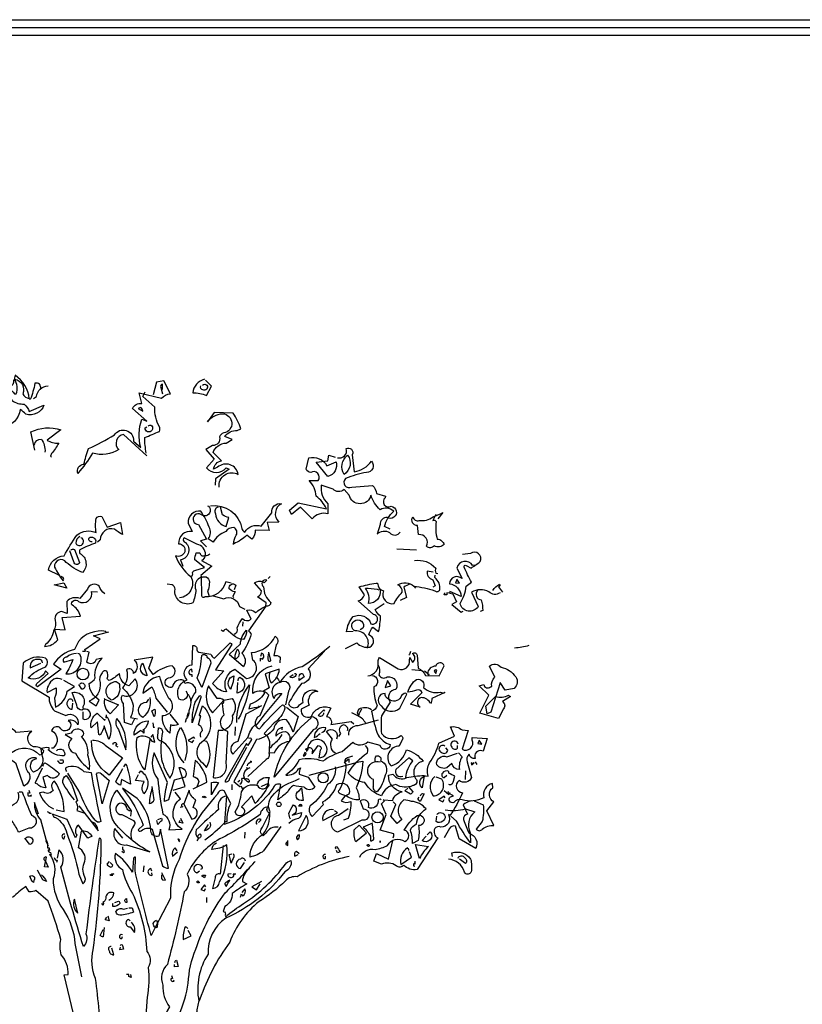
# Model space of a CAD drawing. Units: metres. Extents: x 126 to 502, y 176 to 308.
# Drawn here: x 380 to 385, y 221 to 228 of the extents above; entities that cross this region are included whole.
import ezdxf

# ---------------------------------------------------------------- set-up
doc = ezdxf.new("R2010")
doc.units = ezdxf.units.M
doc.header["$LTSCALE"] = 0.02
doc.layers.add('ARBOL DE POCHOTA', color=64, linetype='Continuous')
doc.layers.add('texto', color=6, linetype='Continuous')
doc.layers.add('muros', color=2, linetype='Continuous', lineweight=50)

# ---------------------------------------------------------------- blocks, each defined once
blk = doc.blocks.new('ARBOL-A3')
for points in [[(-1.547, 11.767), (-1.577, 11.833), (-1.583, 11.839, -0.240921), (-1.397, 11.749), (-1.379, 11.749, 0.236053), (-1.397, 11.922, -0.5), (-1.302, 11.749, 0.236053), (-1.224, 11.695, 0.211075), (-1.391, 11.97, 0.162277), (-1.397, 11.911), (-1.409, 11.911, -0.383194), (-1.463, 11.827, -0.056625), (-1.541, 11.845), (-1.553, 11.845)], [(-1.093, 11.809, 0.651581), (-1.158, 11.875, -0.045349), (-1.212, 11.683), (-1.224, 11.695)], [(0.162, 11.02), (-0.112, 11.271, 0.636124), (-0.166, 11.092, -0.212875), (-0.477, 11.05, -0.040161), (-0.65, 10.811, -0.538727), (-0.579, 10.918, -0.038391), (-0.525, 11.104, 0.023422), (-0.22, 11.265, -0.778931), (0.007, 11.193), (0.091, 11.116, -0.14267), (0.103, 11.45), (0.162, 11.426), (-0.005, 11.576, -0.349304), (0.103, 11.636), (0.073, 11.761), (0.336, 11.701, -0.186783), (0.443, 11.749), (0.366, 11.905), (0.276, 11.887), (0.24, 11.737)], [(0.348, 11.803), (0.348, 11.863, 0.535172), (0.33, 11.827), (0.348, 11.749)], [(0.844, 11.922, 0.315994), (0.706, 11.761, -0.114075), (0.868, 11.731), (0.927, 11.839), (0.856, 11.911)], [(0.82, 11.851, -0.449051), (0.874, 11.851, -0.780762), (0.826, 11.797, -0.5), (0.802, 11.845)], [(-1.505, 11.624, 0.143021), (-1.541, 11.749, -0.358047), (-1.427, 11.671, 0.172546), (-1.284, 11.63, -0.123093), (-1.224, 11.54), (-1.051, 11.618, -0.40274), (-1.266, 11.51, 0.082748), (-1.332, 11.564, -0.343094), (-1.541, 11.355)], [(-1.176, 11.695), (-1.14, 11.719, -0.365204), (-1.003, 11.845)], [(0.156, 11.05, -0.04158), (0.139, 11.235, 0.012192), (0.312, 11.307, 0.248367), (0.312, 11.361, -0.13884), (0.258, 11.594), (0.115, 11.719), (0.145, 11.773)], [(0.061, 11.576), (0.115, 11.546, 0.276978), (0.091, 11.588), (0.061, 11.576)], [(1.017, 10.65, -0.61586), (1.244, 10.799, 0.591492), (0.999, 10.883), (0.951, 10.859, -0.334061), (1.047, 10.96), (0.945, 11.056, -0.300079), (1.101, 11.169), (1.172, 11.211), (1.083, 11.247, -0.24559), (1.232, 11.319), (1.274, 11.337, 0.064346), (1.184, 11.522), (0.957, 11.528), (0.88, 11.42, -0.216293), (1.059, 11.516, -0.89946), (1.071, 11.289, 0.265564), (1.023, 11.241, -0.5), (0.939, 11.14, 0.034439), (0.862, 11.092), (0.957, 10.978), (0.868, 10.877, 0.461777), (1.101, 10.877), (1.137, 10.859), (0.975, 10.745), (0.969, 10.673)], [(-1.158, 11.086), (-1.206, 11.301, -0.198578), (-0.853, 11.325), (-1.015, 11.205, 0.173447), (-0.877, 11.169, -0.044205), (-0.961, 11.044), (-0.973, 11.014), (-0.961, 11.002)], [(0.18, 11.367, -0.442368), (0.222, 11.373, -1.516525), (0.145, 11.349), (0.162, 11.361)], [(-1.164, 11.146, -0.388977), (-1.081, 11.217, -0.162277), (-1.039, 11.062)], [(2.415, 10.996, 0.600372), (2.517, 11.104, -0.753342), (2.589, 11.032), (2.613, 10.829, 0.194229), (2.816, 10.954, -0.678314), (2.756, 10.823, 0.051498), (2.511, 10.751, 0.881622), (2.583, 10.65), (2.828, 10.667, -0.201935), (2.876, 10.572), (2.983, 10.542), (2.977, 10.524, 0.881622), (3.049, 10.422, -1.244614), (3.001, 10.291, 0.436066), (2.917, 10.207), (2.882, 10.094, -0.359619), (3.031, 10.112, 0.522507), (3.156, 10.118)], [(3.037, 10.154), (2.971, 10.183, -0.157089), (3.079, 10.363, 0.333328), (2.917, 10.381, -0.128128), (2.81, 10.554, -0.797302), (2.553, 10.554), (2.493, 10.62, -0.408356), (2.362, 10.626), (2.224, 10.673, 0.259506), (2.302, 10.452), (2.302, 10.333, 0.302765), (2.117, 10.273), (1.979, 10.411), (1.872, 10.327), (1.848, 10.375), (1.949, 10.464), (2.284, 10.393, 0.117401), (2.164, 10.542, 0.173203), (2.081, 10.727), (2.188, 10.727, 0.806671), (2.099, 10.823, -0.276978), (2.045, 10.859), (2.075, 10.996, -0.330963), (2.29, 10.901), (2.398, 10.948, -0.419418), (2.302, 10.775), (2.164, 10.942), (2.302, 10.96), (2.314, 11.026), (2.386, 11.002)], [(2.535, 11.026, -0.434998), (2.493, 10.799, -0.383423), (2.535, 11.026)], [(0.915, 10.428, -0.4021), (1.286, 10.16, 0.236053), (1.322, 10.118, -0.350769), (1.513, 10.189), (1.639, 10.345, -0.513931), (1.752, 10.452, 0.519897), (1.722, 10.237), (1.585, 10.231), (1.609, 10.136), (1.441, 10.142, -0.233566), (1.405, 10.034), (1.346, 10.082, -0.081039), (1.19, 9.98), (1.178, 9.98), (1.19, 9.98, -0.147995), (1.22, 10.082, 0.442368), (1.19, 10.171, 0.265564), (1.095, 10.124, 0.169403), (0.945, 9.998), (0.886, 10.04, 0.349014), (0.898, 10.177, 0.066803), (0.802, 10.363, 0.501038), (0.653, 10.225), (0.7, 10.124, 0.492294), (0.539, 9.98, -0.5), (0.611, 9.885, -0.4142), (0.503, 9.837, 0.138321), (0.682, 9.592, -0.529709), (0.551, 9.341)], [(0.88, 10.428), (0.892, 10.422, -1.00415), (0.802, 10.327, 1.247116), (0.772, 10.207), (0.868, 10.034), (0.796, 10.016), (0.868, 9.944)], [(1.005, 10.411, 0.54657), (0.975, 10.333, 0.310577), (1.101, 10.183), (1.131, 10.291, -0.131805), (1.059, 10.321), (1.035, 10.411)], [(3.575, 10.327), (3.539, 10.255, -0.4142), (3.581, 10.243, 0.112411), (3.593, 10.034, -0.302765), (3.647, 10.01, -0.099014), (3.676, 9.974, -0.357651), (3.557, 9.956, -0.463791), (3.467, 9.95, 0.593826), (3.372, 10.088), (3.36, 10.195, -0.62767), (3.306, 10.297, 0.457672), (3.378, 10.255, 0.184982), (3.545, 10.297), (3.641, 10.339), (3.658, 10.351), (3.599, 10.273)], [(-0.877, 9.61), (-0.997, 9.669, -0.357925), (-0.812, 9.837, -0.02861), (-0.662, 10.082, -0.284912), (-0.435, 10.112, -0.072906), (-0.435, 10.279, -0.350769), (-0.369, 10.303), (-0.304, 10.177), (-0.148, 10.231), (-0.124, 10.088, -0.042465), (-0.22, 10.154, 0.482147), (-0.387, 10.028), (-0.417, 9.998)], [(-0.483, 10.004, -0.618027), (-0.519, 10.052, -0.649872), (-0.441, 9.998), (-0.441, 9.986, 0.048447), (-0.626, 9.909, 0.291199), (-0.626, 9.867, -0.493149), (-0.596, 9.64, -0.073044), (-0.788, 9.759, 0.819794), (-0.925, 9.705, 0.07692), (-0.824, 9.544, 0.333328), (-0.824, 9.58), (-0.847, 9.592)], [(-0.626, 10.064, 0.326447), (-0.674, 9.986, 1.475342), (-0.614, 10.052)], [(0.682, 9.592, 0.333328), (0.706, 9.622, -0.5), (0.73, 9.664), (0.844, 9.699), (0.73, 9.789, -0.099014), (0.748, 9.873), (0.79, 9.873, 0.663971), (0.856, 9.849, 0.376755), (0.754, 9.974), (0.605, 10.052, 0.5), (0.605, 10.004, -0.682281), (0.563, 9.789), (0.587, 9.717)], [(-0.734, 9.903, -0.302765), (-0.692, 9.914), (-0.632, 9.759, -0.816528), (-0.698, 9.765), (-0.746, 9.897)], [(0.909, 9.861, -0.243835), (0.85, 9.837, -0.263626), (0.808, 9.783), (0.933, 9.717), (0.802, 9.604, -0.535172), (0.784, 9.574, 0.371796), (0.742, 9.436, -0.090164), (0.706, 9.281, -0.594772), (0.497, 9.442, 0.312363), (0.461, 9.496), (0.402, 9.502)], [(3.324, 9.783, -0.247742), (3.575, 9.693, 0.207977), (3.575, 9.634), (3.599, 9.628)], [(4.047, 9.729), (4.011, 9.723, 0.686798), (3.826, 9.693), (3.886, 9.568, 0.648468), (3.736, 9.508, -0.37442), (3.874, 9.359), (3.742, 9.418, -0.236053), (3.736, 9.395), (3.706, 9.401), (3.706, 9.377), (3.676, 9.377, -0.4142), (3.688, 9.401)], [(4.334, 9.401, -0.369919), (4.202, 9.413, 0.264481), (3.999, 9.407), (4.077, 9.239, -0.666656), (3.862, 9.275, 0.123093), (3.933, 9.478), (3.999, 9.526, -0.027252), (3.909, 9.705, -0.720749), (3.933, 9.723), (3.993, 9.693, 0.03653), (4.101, 9.771, 0.769547), (3.987, 9.867), (3.892, 9.855)], [(3.545, 9.646), (3.473, 9.658, 0.37204), (3.539, 9.556), (3.569, 9.484), (3.539, 9.466)], [(1.16, 9.514), (1.095, 9.532, -0.35936), (0.85, 9.353, -0.872879), (0.814, 9.377), (0.808, 9.58, -0.762802), (0.898, 9.508, -0.205246), (0.88, 9.424), (0.898, 9.359)], [(1.196, 8.911, 0.4142), (1.232, 8.988, -0.085083), (1.292, 9.096, 0.409286), (1.394, 9.09), (1.346, 9.197, -0.286789), (1.447, 9.167, -0.035156), (1.567, 9.245), (1.573, 9.281), (1.471, 9.353, 0.308105), (1.519, 9.424), (1.435, 9.52, -0.220123), (1.537, 9.532), (1.549, 9.52), (1.579, 9.55, 0.907883), (1.543, 9.472, 0.222046), (1.627, 9.287, -0.523941), (1.567, 9.245), (1.364, 8.952, -0.099014), (1.394, 8.916, -0.106323), (1.286, 8.689, -0.326889), (1.31, 8.534), (1.304, 8.528), (1.137, 8.671), (1.268, 8.797, -0.165176), (1.34, 8.958, -0.200851), (1.304, 8.851, -0.173203), (1.184, 8.899), (1.101, 8.97, 0.236053), (1.065, 8.946), (1.041, 8.958)], [(2.601, 8.946), (2.523, 8.94, -0.159866), (2.601, 9.12, -0.443787), (2.81, 9.036, 1.153), (2.84, 9.144), (2.66, 9.305, 0.251633), (2.732, 9.377), (2.672, 9.472, -0.035156), (2.87, 9.514), (2.888, 9.514, 0.326782), (2.959, 9.424, 0.618027), (3.085, 9.275, -0.102722), (3.18, 9.407, 0.333328), (3.127, 9.496, -0.346832), (3.318, 9.478, -0.064789), (3.563, 9.424, 0.5), (3.623, 9.436, 0.287735), (3.563, 9.58), (3.569, 9.61)], [(-0.334, 9.389, -0.140045), (-0.399, 9.478, 0.57489), (-0.537, 9.442), (-0.626, 9.335, 0.29335), (-0.782, 9.299), (-0.776, 9.156), (-0.842, 9.179, 0.477875), (-0.919, 9.078, -0.21463), (-0.937, 8.952, -0.178345), (-1.033, 8.791), (-1.045, 8.767, 0.217789), (-0.889, 8.845), (-0.925, 8.97), (-0.8, 8.964), (-0.836, 9.108), (-0.62, 9.126, 0.213028), (-0.722, 9.257, -0.817993), (-0.644, 9.299, 0.658905), (-0.489, 9.418), (-0.417, 9.413)], [(1.202, 9.413, -0.178345), (1.137, 9.448, -0.817993), (1.214, 9.49), (1.196, 9.436)], [(2.917, 9.436, -0.489075), (2.78, 9.275, 0.257034), (2.744, 9.454, -0.076462), (2.882, 9.442), (2.905, 9.436)], [(3.27, 9.502, 0.092926), (3.198, 9.466), (3.228, 9.347), (3.156, 9.311)], [(4.071, 9.43, 0.656815), (4.113, 9.317, -0.053406), (4.131, 9.191), (4.101, 9.179)], [(4.25, 9.43, -0.132751), (4.328, 9.502, -0.5), (4.328, 9.478), (4.316, 9.472), (4.364, 9.407)], [(0.945, 9.365), (1.071, 9.329, -0.510468), (1.256, 9.239), (1.322, 9.209)], [(2.511, 8.743), (2.643, 8.809, 0.25), (2.798, 8.761, 0.663467), (2.786, 8.905, -0.148178), (2.834, 8.994), (2.9, 8.946, 0.057068), (2.923, 9.126, -0.099014), (2.858, 9.203), (2.965, 9.275)], [(2.768, 8.749, 0.559616), (2.625, 8.952, -0.630219), (2.613, 9.066, -0.808411), (2.714, 8.982), (2.684, 8.964)], [(-0.316, 8.934), (-0.322, 8.946, 0.262833), (-0.644, 8.827), (-0.692, 8.731, 0.194489), (-0.937, 8.558), (-0.847, 8.498), (-1.128, 8.289, -0.535172), (-1.134, 8.331), (-1.003, 8.45), (-1.033, 8.48, -0.445358), (-1.236, 8.397, -0.112671), (-1.039, 8.522, 0.498764), (-1.033, 8.63, 0.269211), (-1.296, 8.57), (-1.314, 8.361), (-0.991, 8.169, 0.212448), (-0.925, 8.008), (-0.794, 7.954, -0.669449), (-0.65, 7.841, 0.362045), (-0.764, 7.895, -1.319412), (-0.865, 7.811, 0.480621), (-0.961, 7.775, -0.538818), (-0.943, 7.566), (-0.961, 7.566)], [(0.623, 8.241, -0.931778), (0.545, 8.146, -0.45929), (0.641, 8.373, -0.660172), (0.7, 8.552), (0.706, 8.779, -0.442368), (0.754, 8.743, 0.4142), (0.778, 8.701), (0.921, 8.677, 0.219635), (0.963, 8.63), (1.149, 8.809, -0.333328), (1.166, 8.791), (0.975, 8.492), (1.071, 8.48), (0.939, 8.331, 0.188675), (1.089, 8.235), (1.101, 8.241), (1.107, 8.235, -0.420059), (1.202, 8.498), (1.34, 8.391, 0.685608), (1.417, 8.606), (1.4, 8.695, 0.263565), (1.68, 8.887, -0.49028), (1.692, 8.785), (1.662, 8.66, -0.205246), (1.74, 8.642), (1.734, 8.576)], [(1.208, 8.624, 0.659393), (1.232, 8.731, 0.139038), (1.202, 8.636), (1.208, 8.624)], [(2.326, 8.767, -0.032425), (1.997, 8.528, 0.210526), (1.734, 8.343, 0.557053), (1.668, 8.152, -0.431534), (1.758, 8.211, 0.015289), (1.447, 7.829, 0.162277), (1.495, 7.793, -0.030579), (1.764, 8.08, -0.355026), (1.794, 8.038, -0.161758), (1.668, 7.865), (1.549, 7.739, -0.32045), (1.609, 7.578, -0.099014), (1.603, 7.512, -0.46698), (1.573, 7.434), (1.358, 7.231)], [(4.674, 8.779, -0.081085), (4.507, 8.749)], [(-1.069, 8.576, 0.541687), (-1.11, 8.612, 0.576218), (-1.212, 8.516), (-1.087, 8.57)], [(-0.668, 8.683, 0.162277), (-0.782, 8.642, 0.463791), (-0.824, 8.594), (-0.818, 8.582), (-0.71, 8.612, -0.058853), (-0.794, 8.444, 0.588898), (-0.626, 8.677), (-0.65, 8.683)], [(0.019, 7.913), (-0.017, 7.841), (-0.1, 7.871), (-0.112, 8.092, -0.355026), (-0.124, 8.193, 0.788391), (0.025, 8.385), (-0.047, 8.301, -0.312881), (-0.16, 8.45, -0.116058), (-0.28, 8.367, -0.265564), (-0.304, 8.391, 0.226822), (-0.31, 8.474, 0.49527), (-0.363, 8.456, 0.295303), (-0.387, 8.343, -0.346893), (-0.519, 8.122), (-0.435, 8.068), (-0.399, 8.134, -0.244461), (-0.519, 8.331, 0.215332), (-0.447, 8.397, -0.236053), (-0.363, 8.63), (-0.435, 8.612, -0.59729), (-0.543, 8.582), (-0.519, 8.701), (-0.543, 8.707)], [(0.688, 8.116, -0.149368), (0.742, 8.229, 0.589905), (0.611, 8.331), (0.599, 8.367, 0.490158), (0.467, 8.289, -1.060547), (0.419, 8.397, 0.776093), (0.461, 8.54, 0.142365), (0.24, 8.438), (0.186, 8.51), (0.234, 8.642), (0.013, 8.606, -0.50354), (0.007, 8.45, 0.628937), (-0.077, 8.492, -0.265564), (-0.124, 8.277, -0.169571), (0.001, 8.074, -0.119873), (-0.029, 7.93), (0.055, 7.913)], [(0.814, 8.283), (0.76, 8.397, 0.065445), (0.814, 8.66, -0.659393), (0.874, 8.642, -0.236053), (0.921, 8.57), (0.814, 8.283)], [(1.507, 8.594), (1.507, 8.63), (1.531, 8.618, 0.302765), (1.543, 8.665, 0.265564), (1.519, 8.689), (1.507, 8.648)], [(1.603, 8.689, 0.195877), (1.597, 8.6, 0.4142), (1.627, 8.6), (1.603, 8.701)], [(2.26, 8.713), (2.069, 8.504, -0.63649), (1.991, 8.331, 0.04776), (1.836, 8.092, 0.639832), (1.967, 8.08), (2.009, 8.11, -0.689148), (2.182, 8.235, 0.369919), (2.075, 8.152, 0.225418), (2.081, 8.074), (1.985, 8.026, 0.638885), (2.105, 7.942, -0.813461), (2.129, 7.781), (1.668, 7.225, -0.173706), (2.105, 7.924, -0.490295), (2.338, 8.038), (2.284, 7.942, -0.489075), (2.338, 7.847), (2.577, 7.883), (2.607, 7.853)], [(2.774, 8.42, 0.444092), (2.894, 8.588, -0.197815), (2.911, 8.636), (3.133, 8.504, 0.607483), (3.264, 8.606), (3.27, 8.636), (3.3, 8.582, 0.589737), (3.3, 8.683, -0.60791), (3.354, 8.665), (3.366, 8.51, -0.177399), (3.455, 8.426), (3.617, 8.42), (3.676, 8.54, 0.765594), (3.575, 8.534, 0.420074), (3.479, 8.444), (3.497, 8.432), (3.443, 8.474)], [(3.276, 8.707, -0.173203), (3.258, 8.665)], [(0.162, 8.432), (0.162, 8.42, -0.602081), (0.115, 8.57), (0.162, 8.432)], [(0.7, 8.462), (0.694, 8.498, 0.663971), (0.67, 8.438), (0.694, 8.438), (0.694, 8.409)], [(1.519, 8.068), (1.334, 7.966), (1.238, 7.644, 0.621735), (1.178, 7.494), (1.358, 7.691, -0.145264), (1.447, 7.847, -0.318115), (1.501, 7.954), (1.603, 8.193, 0.4142), (1.417, 8.211, -0.3983), (1.645, 8.54)], [(1.615, 8.462, 0.240036), (1.633, 8.337, 0.2379), (1.728, 8.498), (1.561, 8.444), (1.609, 8.277), (1.543, 8.241, -0.236053), (1.549, 8.211, -0.178345), (1.382, 8.086), (1.37, 8.032, -0.026764), (1.495, 8.056), (1.483, 8.062)], [(2.894, 8.546, -0.203796), (2.905, 8.432, 0.5), (3.001, 8.409, -0.634598), (3.103, 8.259, 0.605972), (3.037, 8.11), (2.935, 7.948, 0.057175), (2.935, 7.739, 0.421936), (3.162, 7.715, -0.582718), (3.174, 7.656), (3.145, 7.59, 0.620148), (3.037, 7.369), (3.049, 7.357, 0.257812), (3.228, 7.548, -0.173203), (3.425, 7.411, 0.587067), (3.348, 7.195, -0.514618), (3.306, 7.124, -0.232178), (3.103, 7.136, 0.29216), (2.935, 7.004, -0.185837), (2.738, 7.16, -0.198715), (2.541, 7.273, -0.106171), (2.768, 7.512, 0.37854), (2.744, 7.596)], [(3.587, 8.486, 1), (3.563, 8.462), (3.575, 8.45), (3.587, 8.486)], [(4.334, 8.337), (4.226, 7.99), (4.184, 7.972), (4.166, 8.062), (4.28, 8.175, 0.182709), (4.435, 8.193, 0.162277), (4.459, 8.175), (4.364, 8.116, -0.442368), (4.376, 8.032), (4.316, 7.918), (4.095, 7.978), (4.202, 8.193), (4.089, 8.301), (4.143, 8.319, 0.608597), (4.22, 8.289), (4.238, 8.295, -0.302765), (4.274, 8.403), (4.208, 8.534, -0.435272), (4.346, 8.522, -0.199997), (4.519, 8.409, -0.39035), (4.501, 8.271), (4.394, 8.253), (4.334, 8.343), (4.334, 8.337)], [(-0.836, 8.379, 0.456619), (-0.997, 8.307, 0.205246), (-1.015, 8.223), (-0.907, 8.277, -0.146759), (-0.925, 8.158), (-0.913, 8.05, 0.245285), (-0.776, 8.241), (-0.692, 8.295), (-0.818, 8.367)], [(2.822, 8.426, -0.781662), (2.846, 8.289, 0.117264), (2.882, 8.074, -0.313339), (2.816, 8.002, 0.047501), (2.894, 7.721, 0.169022), (3.037, 7.608, -0.818817), (2.917, 7.596), (2.774, 7.638, -0.366302), (2.595, 7.632), (2.469, 7.524, 0.087692), (2.242, 7.411, 0.152817), (1.961, 7.428, -0.122787), (1.806, 7.249, 0.295853), (1.955, 7.321), (1.979, 7.333, 0.119873), (1.961, 7.261), (2.069, 7.225), (2.147, 7.106, -0.477066), (2.021, 7.106, -0.0401), (1.896, 7.124, 0.198517), (1.824, 7.046, -0.006836), (1.71, 6.956), (1.746, 7.136, 0.45993), (1.656, 7.094, -0.158264), (1.077, 6.664), (1.083, 6.675), (1.083, 6.699), (1.113, 6.699, -0.124191), (1.154, 6.914), (1.077, 7.064, 0.514618), (0.999, 7.022, 0.118927), (0.545, 6.251, 0.137955), (0.443, 5.797), (0.264, 5.45, -0.704712), (0.276, 5.534, -0.204086), (0.282, 5.444), (0.264, 5.45), (0.216, 5.355, -0.014694), (0.025, 6.12), (0.031, 6.281, 0.4142), (0.007, 6.269), (-0.005, 6.102, 0.101822), (-0.208, 6.323, 0.33992), (-0.124, 6.132, 0.085938), (-0.005, 5.851, -0.100525), (0.162, 5.164, -0.35463), (0.18, 4.978, -0.067169), (0.168, 4.626), (0.097, 3.658)], [(-0.375, 4.082, 0.021927), (-0.441, 4.847, -0.158203), (-0.471, 5.187, 0.03566), (-0.375, 6.484, 0.4142), (-0.399, 6.502, 0.009659), (-0.555, 5.373, -0.276978), (-0.585, 5.223, -0.010941), (-0.853, 6.162, 0.406937), (-0.877, 6.365), (-0.895, 6.269)], [(0.437, 7.966), (0.533, 7.847, -0.204086), (0.443, 7.841), (0.437, 7.745, -0.226822), (0.348, 7.93), (0.348, 7.954, 0.749039), (0.425, 8.152, -0.077942), (0.318, 8.414, 0.34404), (0.115, 8.217), (0.222, 8.289, -0.080353), (0.27, 8.158), (0.402, 7.99)], [(1.154, 8.265, -0.592255), (1.19, 8.42, -0.099731), (1.16, 8.283), (1.154, 8.265)], [(1.244, 8.361, -0.4142), (1.262, 8.403, -0.738571), (1.232, 8.217), (1.238, 8.343)], [(1.698, 8.403, -0.062256), (1.734, 8.343, -0.882339), (1.836, 8.241), (1.8, 8.08)], [(1.907, 8.45), (1.925, 8.45, -0.707504), (1.854, 8.409), (1.89, 8.438)], [(1.961, 8.414, -0.380188), (2.003, 8.45), (2.021, 8.409), (1.961, 8.367), (1.961, 8.397)], [(3.682, 8.223), (3.527, 8.152, -0.162277), (3.515, 8.092, 0.291199), (3.402, 8.164, 0.630219), (3.39, 8.05), (3.276, 8.086), (3.413, 8.223, 0.4142), (3.348, 8.253, -0.124695), (3.246, 8.229, -0.156006), (3.348, 8.379, -0.597885), (3.431, 8.283, 0.261948), (3.629, 8.229), (3.67, 8.217), (3.676, 8.229), (3.682, 8.223)], [(-0.626, 8.325, -0.5), (-0.579, 8.325, -0.582718), (-0.591, 8.265), (-0.602, 8.265), (-0.638, 8.319)], [(-0.226, 8.349, -0.630219), (-0.16, 8.289, -0.40654), (-0.256, 8.134, -0.689621), (-0.226, 8.349)], [(1.071, 8.134), (1.172, 8.152, -0.352936), (1.172, 7.948, -0.5103), (1.005, 7.775), (0.945, 7.219, 0.554825), (1.101, 7.387), (1.119, 7.763, -0.628204), (1.077, 7.96, -0.044617), (1.059, 8.092, 0.4142), (1.071, 8.134, 0.205246), (0.993, 8.152), (0.892, 8.301, 0.298126), (0.939, 7.984), (1.071, 8.134)], [(1.226, 7.871, -0.174072), (1.376, 8.313, -0.088486), (1.244, 7.907)], [(-0.71, 8.116, 0.741867), (-0.764, 8.134, 0.6409), (-0.716, 8.026), (-0.71, 8.098)], [(-0.591, 7.996), (-0.591, 7.913, 1.877945), (-0.602, 8.014, -0.4142), (-0.662, 8.074), (-0.716, 8.223, -0.674286), (-0.591, 8.056), (-0.591, 8.038)], [(-0.334, 8.146), (-0.172, 8.08), (-0.268, 7.972, -0.284134), (-0.334, 8.146), (-0.34, 8.152), (-0.334, 8.146)], [(0.198, 8.164, -0.297256), (0.115, 7.93, -0.782791), (0.162, 8.11), (0.186, 8.146)], [(0.653, 8.205, -0.272202), (0.658, 8.008, -0.236053), (0.629, 7.913), (0.617, 7.871)], [(0.7, 7.865, -0.079437), (0.736, 8.11), (0.79, 8.187, -0.618027), (0.802, 8.164), (0.7, 7.865)], [(3.019, 8.146, -0.319077), (2.977, 8.211, 0.777725), (2.929, 8.068, 0.455246), (3.151, 8.038), (3.234, 8.205), (3.222, 8.217, 0.25296), (3.162, 8.169, -0.489075), (3.019, 8.146)], [(0.252, 7.936), (0.222, 8.008), (0.258, 8.026, -0.195877), (0.252, 7.936)], [(0.802, 7.697, -0.35614), (0.82, 7.775, 0.302765), (0.784, 7.835), (0.772, 7.841), (0.802, 7.948, -0.618027), (0.784, 7.96), (0.82, 8.068, -0.499023), (0.784, 7.614, 0.420273), (0.82, 7.393), (0.868, 7.339, 0.254562), (0.874, 7.644), (0.85, 7.65)], [(1.812, 8.05), (1.949, 7.942), (1.89, 7.757, 0.096893), (1.812, 7.901, 0.449585), (1.662, 7.793, -0.175735), (1.459, 7.667), (1.19, 7.171), (1.262, 7.112), (1.274, 7.118), (1.292, 7.088)], [(2.816, 8.02, 0.278625), (2.666, 8.026, 0.07106), (2.649, 7.978), (2.672, 7.96), (2.666, 7.954), (2.66, 7.954), (2.702, 8.032)], [(-0.316, 7.96), (-0.322, 7.924), (-0.304, 7.936, -0.242218), (-0.286, 7.667), (-0.34, 7.829, -0.092926), (-0.387, 7.721), (-0.405, 7.727), (-0.417, 7.877), (-0.495, 7.805, -0.309006), (-0.423, 7.978), (-0.334, 7.895), (-0.328, 7.907)], [(-0.19, 7.918, 0.305054), (-0.172, 7.787), (-0.083, 7.548, 0.208984), (-0.19, 7.918)], [(2.266, 8.002), (2.254, 8.02), (2.188, 7.954, 0.630219), (2.254, 7.984)], [(2.75, 7.859, 0.159607), (2.654, 7.948), (2.583, 7.984)], [(-0.901, 7.536, -0.923187), (-0.812, 7.476, -0.205933), (-1.003, 7.548, 0.618027), (-0.991, 7.572, 0.123093), (-1.087, 7.56, 0.111496), (-1.063, 7.446, -0.361099), (-1.176, 7.285, -0.656662), (-1.134, 7.446, 0.887543), (-1.23, 7.279, -0.427811), (-1.29, 7.118), (-1.379, 7.381, 0.077148), (-1.636, 7.53), (-1.636, 7.542), (-1.666, 7.542), (-1.427, 7.518, -0.386002), (-1.104, 7.488, 0.310577), (-1.051, 7.536, 0.21463), (-1.176, 7.584, -0.608597), (-1.194, 7.769), (-1.379, 7.751, 0.236053), (-1.451, 7.799), (-1.481, 7.787)], [(-0.794, 7.727), (-0.8, 7.727), (-0.722, 7.679, 0.643906), (-0.68, 7.506, 0.101837), (-0.513, 7.315, 0.105927), (-0.531, 7.482, 0.22554), (-0.608, 7.703, 0.4142), (-0.585, 7.757, 0.580322), (-0.728, 7.745), (-0.794, 7.727)], [(0.127, 7.787), (0.115, 7.781), (0.127, 7.781), (0.127, 7.745, 0.099014), (0.091, 7.775), (0.013, 7.721, -0.428558), (0.18, 7.889, -0.211655), (0.127, 7.787)], [(0.336, 7.65, -0.523941), (0.294, 7.709), (0.3, 7.805, -0.5), (0.348, 7.757, 0.072708), (0.336, 7.434, 0.077194), (0.437, 7.213, 0.423996), (0.336, 7.65)], [(0.605, 7.393, -0.356445), (0.563, 7.811, -0.241074), (0.611, 7.422)], [(1.77, 7.811, 0.4142), (1.686, 7.709, -0.198578), (1.8, 7.763, -0.4142), (1.848, 7.656), (1.848, 7.644, 0.297668), (1.668, 7.506), (1.609, 7.512)], [(2.23, 7.751, 0.291199), (2.278, 7.805, 0.528915), (2.141, 7.691, 0.039932), (2.212, 7.739)], [(2.535, 7.775, 0.45993), (2.487, 7.841, 0.578781), (2.451, 7.739), (2.427, 7.703)], [(2.547, 7.721, -0.447098), (2.66, 7.835), (2.9, 7.901)], [(3.073, 6.508, 0.123093), (3.079, 6.556), (2.917, 6.598), (2.989, 6.783), (2.935, 6.909), (2.971, 6.944), (2.953, 6.956), (3.067, 6.95, -0.276978), (3.18, 7.052, -0.407166), (3.019, 7.249), (3.067, 7.261, 0.386765), (3.234, 7.219, -0.051407), (3.437, 7.243), (3.413, 7.1, -0.775711), (3.485, 7.237, -0.210693), (3.503, 7.393, 0.09433), (3.611, 7.626), (3.796, 7.709), (3.748, 7.817, -0.236053), (3.886, 7.781), (3.957, 7.775), (3.886, 7.554, 0.739182), (4.005, 7.662), (4.005, 7.691), (4.184, 7.679), (4.137, 7.53, 0.593628), (4.035, 7.464), (4.041, 7.446, -0.427887), (3.969, 7.494, 0.302765), (3.945, 7.405), (3.999, 7.219, -0.464859), (3.85, 7.183, 0.698227), (3.892, 7.04, -0.045349), (3.742, 6.771), (3.724, 6.783, -0.599991), (3.635, 6.634, 0.395447), (3.563, 6.616, 0.406204), (3.599, 6.508), (3.354, 6.132, -0.242004), (3.198, 6.185, -0.463791), (3.109, 6.179, 0.242371), (2.935, 6.197), (2.846, 6.233), (2.876, 6.323), (3.019, 6.257), (3.067, 6.478)], [(0.198, 7.667), (0.139, 7.309, -0.216599), (0.049, 7.691, -0.447189), (0.222, 7.65), (0.258, 7.638), (0.234, 7.727), (0.21, 7.697)], [(1.37, 7.685, -0.535172), (1.4, 7.667), (1.358, 7.596), (1.34, 7.62), (1.083, 7.171, 0.523941), (1.143, 7.213), (1.346, 7.578)], [(1.758, 7.727, -0.109482), (1.645, 7.602), (1.621, 7.566)], [(2.392, 7.506, -0.424515), (2.356, 7.673), (2.284, 7.763, -0.880783), (2.404, 7.673)], [(-0.477, 7.662, -0.195694), (-0.328, 7.602), (-0.124, 7.452), (-0.28, 7.249, -0.258652), (-0.489, 7.656)], [(-0.232, 7.608), (-0.232, 7.626, -0.236053), (-0.202, 7.632), (-0.19, 7.608), (-0.208, 7.596), (-0.178, 7.584)], [(2.069, 7.572, -0.632065), (2.117, 7.524), (2.117, 7.5), (2.188, 7.596, -0.680847), (2.212, 7.542), (2.194, 7.452, 0.580322), (2.278, 7.602, 0.820084), (2.063, 7.554), (2.057, 7.542), (2.039, 7.554), (2.069, 7.572)], [(3.682, 7.59, 1.182175), (3.641, 7.518, 0.588394), (3.718, 7.542), (3.694, 7.572)], [(3.838, 7.614, 1.387421), (3.766, 7.578, 0.544022), (3.832, 7.566), (3.832, 7.596)], [(0.473, 7.07), (0.617, 7.112), (0.545, 7.339, -0.618027), (0.617, 7.225), (0.485, 7.189), (0.419, 6.956), (0.372, 6.938, -0.048447), (0.407, 7.16), (0.252, 7.512, 0.283707), (0.294, 7.201, 0.030441), (0.354, 6.789, -0.369919), (0.425, 6.604), (0.581, 6.61, -0.550293), (0.563, 6.968), (0.497, 7.046)], [(2.033, 7.518), (2.009, 7.476, 0.45993), (2.045, 7.506), (2.045, 7.512)], [(2.081, 7.249), (2.666, 7.405), (2.714, 7.411, -0.09053), (2.637, 7.1, -0.098373), (2.672, 6.956, -0.158417), (2.523, 6.998), (2.445, 7.028, -0.618027), (2.439, 7.076, 0.124496), (2.517, 7.381), (2.505, 7.387), (2.511, 7.381, -0.4142), (2.535, 7.458), (2.559, 7.464), (2.595, 7.476)], [(2.864, 7.405, -0.32518), (2.876, 7.476, -0.660995), (2.923, 7.416, -0.484589), (2.977, 7.249, -0.136536), (2.882, 7.052, -0.447098), (2.84, 7.118), (2.84, 7.195, -0.949951), (2.917, 7.405)], [(3.222, 7.219, -0.165222), (3.306, 7.416), (3.258, 7.452), (3.103, 7.315, 0.703232), (3.186, 7.237)], [(3.844, 7.512), (3.886, 7.464, 0.185669), (3.856, 7.315, -0.373596), (3.766, 7.387), (3.706, 7.333, -0.302765), (3.587, 7.369, -0.609818), (3.706, 7.464), (3.832, 7.506)], [(-1.057, 7.351, -0.4142), (-1.039, 7.393, -0.068741), (-0.871, 7.267, -0.613083), (-1.009, 7.243), (-1.063, 7.225), (-1.027, 7.1, -0.248093), (-1.134, 7.148, -0.618027), (-1.152, 7.16), (-1.069, 7.333)], [(-0.865, 7.428), (-0.83, 7.428, -0.236053), (-0.824, 7.399, -0.4142), (-0.859, 7.387), (-0.889, 7.416), (-0.883, 7.422)], [(-0.782, 7.291, -0.369919), (-0.788, 7.339, -0.322647), (-0.579, 7.291), (-0.495, 7.279, 0.00798), (-0.381, 6.699, -0.4142), (-0.447, 6.717, -0.077515), (-0.638, 7.064), (-0.77, 7.273)], [(-0.106, 7.345), (-0.083, 7.381, -0.071396), (-0.029, 7.142), (-0.136, 7.195), (-0.148, 7.13, -0.236053), (-0.202, 7.171), (-0.118, 7.327)], [(0.712, 7.088), (0.874, 7.165, 0.194931), (0.736, 7.422), (0.712, 7.231, -0.335129), (0.778, 7.171), (0.76, 7.112), (0.766, 7.124)], [(1.262, 7.142, 0.4142), (1.286, 7.201, -0.819794), (1.322, 7.195), (1.34, 7.207, -0.566177), (1.37, 7.16, -0.644958), (1.358, 7.327), (1.34, 7.333), (1.358, 7.327), (1.382, 7.339)], [(1.352, 7.357, -0.368179), (1.405, 7.405), (1.388, 7.411)], [(2.386, 7.345, -0.310577), (2.296, 7.136, -0.122925), (2.093, 6.885, 0.363174), (2.117, 6.759), (2.248, 6.903, -0.236053), (2.242, 6.932, 0.191803), (2.409, 7.136, -0.770874), (2.547, 7.022, 0.162277), (2.469, 6.962), (2.457, 6.944, 0.265564), (2.571, 6.938, -0.095016), (2.541, 6.735), (2.487, 6.717)], [(-0.692, 6.956, -0.047333), (-0.83, 7.16, -0.291199), (-0.788, 7.243, -0.104111), (-0.704, 7.082), (-0.656, 6.944), (-0.674, 6.932, -0.257767), (-0.662, 6.831), (-0.579, 6.801), (-0.591, 6.807)], [(-0.363, 6.909), (-0.429, 7.261, -0.561981), (-0.375, 7.267), (-0.28, 7.183), (-0.363, 6.909)], [(0.073, 7.273), (0.091, 7.297, -0.480316), (0.127, 7.028, -0.290115), (0.133, 7.171), (0.031, 7.183), (0.067, 7.255)], [(1.465, 7.136, -0.384506), (1.609, 7.219, 0.195877), (1.603, 7.13, -0.073074), (1.441, 6.914), (1.405, 7.004), (1.28, 6.873, -1.743393), (1.208, 6.813, 0.124786), (1.28, 7.052, -0.390579), (1.471, 7.124, 0.76149), (1.597, 7.148), (1.519, 7.112), (1.513, 7.118)], [(3.563, 7.231, 0.392609), (3.545, 7.004, 0.592926), (3.647, 7.201), (3.581, 7.225)], [(3.724, 7.142, 0.535172), (3.784, 7.177), (3.802, 7.237, -0.069427), (3.73, 7.273), (3.73, 7.291, 0.38205), (3.653, 7.273, 0.608597), (3.676, 7.219), (3.706, 7.249)], [(-0.907, 6.837), (-0.812, 6.819, 0.145935), (-0.925, 7.177, 0.523941), (-0.943, 7.076, -0.45993), (-1.057, 7.046), (-1.104, 7.04, 0.199142), (-0.937, 6.849)], [(-0.112, 7.076, -0.076447), (0.121, 6.658), (0.061, 6.604, 0.704712), (0.097, 6.592, -0.30159), (0.228, 6.61), (0.348, 6.179, 0.21463), (0.419, 6.15), (0.324, 6.61), (0.306, 6.526, -0.445358), (0.21, 6.586, 0.17659), (0.049, 6.974), (-0.124, 7.094), (-0.112, 7.076)], [(0.228, 7.094, 0.077118), (0.192, 6.914, 0.267303), (0.252, 6.956), (0.228, 7.112)], [(0.933, 7.028), (0.927, 7.016), (0.927, 7.16, -0.145767), (1.011, 7.16), (0.933, 7.028)], [(1.716, 6.634, 0.295853), (1.567, 6.562), (1.537, 6.532, -0.531342), (1.531, 6.634), (1.621, 6.813, -0.321411), (1.645, 6.998, -0.165146), (1.919, 7.183), (1.967, 7.207)], [(1.991, 7.1), (2.009, 6.95, -0.940643), (1.961, 7.064), (1.991, 7.094)], [(3.258, 7.106), (3.306, 7.052, -0.199997), (3.276, 7.022), (3.21, 7.064), (3.246, 7.094)], [(4.029, 6.944), (4.137, 6.897, -0.062256), (4.125, 6.699), (4.053, 6.61, 0.511307), (4.125, 6.61, -0.211151), (4.262, 6.652), (4.178, 6.825), (4.262, 6.932, -0.569229), (4.25, 7.1), (4.244, 7.148, 0.435181), (4.143, 6.98, -0.191376), (3.886, 6.956, 0.32045), (3.79, 6.926, -0.867294), (3.748, 6.992), (3.784, 7.004), (3.724, 7.034), (3.718, 7.04), (3.724, 7.034), (3.742, 7.04), (3.73, 7.016), (3.676, 7.064)], [(-1.344, 7.052), (-1.308, 7.052, 0.014771), (-1.2, 6.777, -0.94693), (-1.23, 6.622), (-1.349, 6.574, 0.033691), (-1.427, 6.705, -0.489075), (-1.595, 6.807, 0.024368), (-1.379, 6.92, 0.28447), (-1.355, 7.046)], [(-1.23, 7.07), (-1.218, 7.034), (-1.242, 7.04, 0.162277), (-1.236, 7.004), (-1.2, 7.004), (-1.206, 7.016)], [(-0.118, 6.502), (-0.214, 6.616, 0.598862), (-0.077, 6.424), (0.198, 6.341, -0.099014), (-0.214, 6.681, -0.340195), (-0.19, 7.07), (-0.023, 6.825), (-0.029, 6.765)], [(0.593, 6.92), (0.694, 6.729, 0.819794), (0.712, 6.867), (0.742, 6.956, -0.236053), (0.664, 7.07), (0.599, 6.909, 1), (0.587, 6.873), (0.557, 6.867)], [(0.85, 6.484, 0.04184), (1.083, 6.687), (1.107, 7.004, 0.468109), (1.011, 6.843, 0.018356), (0.748, 6.604, 0.326645), (0.772, 6.502, -0.4142), (0.79, 6.556, -0.741867), (0.772, 6.502), (0.754, 6.472)], [(0.85, 6.98), (0.82, 6.986, -0.489075), (0.856, 6.992), (0.862, 6.98)], [(3.396, 7.004, -0.5), (3.437, 7.028), (3.39, 6.938, -0.236053), (3.366, 6.974), (3.378, 6.986)], [(-1.116, 6.789), (-1.164, 6.926, 0.203735), (-1.087, 6.717), (-1.093, 6.723), (-1.027, 6.49, -0.146759), (-1.009, 6.389), (-0.991, 6.389), (-0.985, 6.359), (-1.003, 6.365, 0.4142), (-0.973, 6.335), (-0.967, 6.305), (-0.985, 6.311, -0.265564), (-0.943, 6.024, 0.153046), (-0.824, 5.66, -0.133911), (-0.686, 5.259), (-0.608, 4.865)], [(-0.638, 6.885), (-0.495, 6.699), (-0.411, 6.592, 0.315536), (-0.495, 6.699)], [(-0.023, 6.825, -0.449051), (-0.077, 6.879, 1.901016), (-0.13, 6.783), (0.007, 6.711, -0.302765), (0.019, 6.664, 0.271484), (-0.017, 6.49)], [(1.746, 6.64), (1.543, 6.353, -0.103516), (1.382, 6.281, -0.263885), (1.537, 6.55, 0.184021), (1.615, 6.801, -0.641693), (1.597, 6.873, 0.359894), (1.501, 6.783, -0.041519), (0.993, 6.478, 0.142288), (0.641, 6.078, -0.330444), (0.605, 5.869, -0.018387), (0.407, 5.014, 0.308121), (0.354, 4.769, 0.186462), (0.431, 4.512, 0.184647), (0.354, 4.094, 0.124985), (0.653, 4.793, -0.090317), (0.742, 5.193, -0.081436), (1.089, 5.857, 0.012741), (1.435, 6.221), (1.441, 6.227)], [(1.86, 6.729, -0.108093), (1.842, 6.795, -0.070297), (1.896, 6.897, -0.669678), (1.878, 6.777), (1.991, 6.807, -0.21463), (1.955, 6.735, 0.18692), (1.842, 6.675)], [(1.961, 6.885), (1.997, 6.885, 1), (1.961, 6.885), (1.955, 6.885), (1.961, 6.885)], [(2.929, 6.956, 0.80217), (2.894, 6.938, -0.574356), (2.78, 6.867, 0.795502), (2.684, 6.944), (2.72, 6.849, -1.140289), (2.702, 6.717), (2.415, 6.574, -0.765594), (2.427, 6.777), (2.541, 6.855)], [(2.678, 6.281, -0.347153), (2.858, 6.371, 0.084183), (3.007, 6.418, -0.45993), (3.21, 6.466, 0.771713), (3.204, 6.598, -0.110504), (3.354, 6.771, -1.251892), (3.372, 6.652, -0.104599), (3.366, 6.478), (3.3, 6.442, 0.100174), (3.276, 6.598, -0.251633), (3.348, 6.669, -0.246048), (3.461, 6.849, 0.20723), (3.288, 6.938, 0.077118), (3.198, 6.956, 0.459503), (3.174, 6.723), (3.121, 6.675), (3.043, 6.765), (3.103, 6.903), (3.073, 6.932)], [(3.993, 6.944, 0.100235), (3.898, 6.897), (3.951, 6.789, 0.4142), (3.904, 6.723, 0.044708), (3.969, 6.562, -0.471497), (4.047, 6.383), (3.85, 6.496), (3.808, 6.646, 0.343094), (3.736, 6.616), (3.676, 6.508)], [(-0.596, 6.592, -0.262878), (-0.483, 6.526), (-0.531, 6.502), (-0.644, 6.658, 0.441696), (-0.662, 6.538, 0.062256), (-0.68, 6.508), (-0.776, 6.723), (-0.949, 6.789, 0.4142), (-0.913, 6.747, -0.20488), (-0.782, 6.562, -0.042053), (-0.638, 6.078), (-0.591, 5.964, 0.350769), (-0.567, 6.042, -0.250916), (-0.567, 6.233, 0.347351), (-0.644, 6.389), (-0.608, 6.586), (-0.596, 6.592)], [(1.955, 6.592, 0.646576), (2.045, 6.771), (1.955, 6.592)], [(2.368, 6.837, 0.572403), (2.242, 6.711), (2.415, 6.801), (2.38, 6.825)], [(3.587, 6.783, -1.247314), (3.658, 6.705, -0.380188), (3.581, 6.699), (3.587, 6.765)], [(3.688, 6.837, 0.105667), (3.927, 6.849), (4.035, 6.813, 0.355026), (3.981, 6.568), (3.987, 6.448, -0.043289), (3.82, 6.705), (3.754, 6.765)], [(0.294, 6.723), (0.336, 6.741, -0.548935), (0.324, 6.699), (0.294, 6.664), (0.282, 6.711)], [(0.909, 6.693, -0.507782), (0.844, 6.592), (0.892, 6.664)], [(1.483, 6.687, 0.099014), (1.513, 6.723, 0.777771), (1.459, 6.669), (1.465, 6.675)], [(2.631, 6.46, -0.133911), (2.613, 6.604), (2.672, 6.658), (2.756, 6.562), (2.631, 6.46)], [(2.828, 6.681), (2.72, 6.634, -0.069427), (2.804, 6.526), (2.804, 6.472, 0.276978), (2.846, 6.496), (2.828, 6.669)], [(-1.266, 6.508, -0.343094), (-1.212, 6.514, -0.795502), (-1.218, 6.43), (-1.278, 6.502)], [(-0.806, 6.55, 0.632828), (-0.836, 6.514, 0.4142), (-0.812, 6.496), (-0.806, 6.532)], [(1.961, 6.544, 0.355026), (1.931, 6.502), (1.943, 6.484, 0.226822), (1.967, 6.538), (1.961, 6.544)], [(3.473, 6.544), (3.509, 6.58, -0.939438), (3.413, 6.478), (3.461, 6.526)], [(-0.124, 6.401), (-0.124, 6.371, -0.566177), (-0.112, 6.329), (-0.13, 6.347)], [(1.065, 6.418), (1.029, 6.078, 0.580322), (0.969, 6.036), (0.939, 5.911, 0.4142), (1.023, 5.988, 0.166153), (1.107, 6.424, -0.124161), (0.933, 6.371, -0.300507), (0.987, 6.448)], [(1.83, 6.466, 0.386597), (1.806, 6.43), (1.83, 6.418), (1.83, 6.478)], [(2.398, 6.377, -0.580322), (2.404, 6.407, -0.062256), (2.445, 6.341), (2.415, 6.329), (2.404, 6.359)], [(2.792, 6.413, -1), (2.768, 6.43), (2.786, 6.43), (2.792, 6.413)], [(3.384, 6.263), (3.336, 6.43), (3.491, 6.407, 0.107346), (3.384, 6.263)], [(-1.033, 6.233), (-1.003, 6.162), (-1.045, 6.167), (-1.021, 6.281, 1), (-1.039, 6.239), (-1.033, 6.233)], [(2.553, 6.287, 0.087677), (1.937, 6.048, 0.246613), (1.8, 6, -0.059418), (1.489, 5.755, 0.132263), (1.143, 5.277, 0.073013), (0.79, 4.602, 0.098373), (0.754, 4.458, -0.036575), (0.449, 3.634, 0.099014), (0.419, 3.413, -0.049866), (0.402, 3.054, 0.029373), (0.228, 2.582, 0.029037), (0.258, 1.542), (0.282, 0.855, 0.03653), (0.647, 0.054)], [(0.521, 6.353), (0.497, 6.389, 0.32045), (0.467, 6.293), (0.527, 6.341)], [(1.184, 6.323, -0.292984), (1.172, 6.245), (1.16, 6.209), (1.137, 6.311), (1.166, 6.317)], [(1.961, 6.317), (1.931, 6.347, 0.535172), (1.913, 6.293), (1.949, 6.311)], [(2.272, 6.311, 1.25), (2.272, 6.263), (2.272, 6.293)], [(3.258, 6.359, 0.236053), (3.24, 6.389, 0.300995), (3.162, 6.191), (3.288, 6.281), (3.264, 6.341)], [(3.772, 6.287), (3.766, 6.329, -0.333328), (3.987, 6.257, -0.121552), (3.993, 6.108, -0.690201), (3.915, 6.102, 0.310577), (3.724, 6.257)], [(3.838, 6.269, -0.568253), (3.915, 6.275, -0.489075), (3.927, 6.203), (3.856, 6.257)], [(-0.931, 6.275, 0.45993), (-0.895, 6.245), (-0.901, 6.215)], [(-0.28, 6.227), (-0.31, 6.197, 0.162277), (-0.262, 6.162, 0.265564), (-0.238, 6.185), (-0.268, 6.215)], [(0.802, 6.138, 0.4142), (0.82, 6.162, 0.302765), (0.766, 6.191, 0.867294), (0.754, 6.096), (0.784, 6.12)], [(1.358, 6.138), (1.376, 6.144, 0.233887), (1.292, 5.994), (1.346, 5.964, 0.023468), (1.172, 5.851, -0.295303), (1.083, 5.695), (1.065, 5.636, -0.618027), (1.089, 5.594), (1.095, 5.576, -0.032013), (1.304, 5.731, 0.093262), (1.8, 6.197, -0.158417), (1.866, 6.239, -0.362045), (1.794, 6.108, -0.126785), (1.095, 5.558, 0.256363), (0.886, 5.134, 0.192581), (0.778, 4.578), (0.772, 4.584)], [(1.328, 6.233, 0.663971), (1.268, 6.257, 0.84346), (1.268, 6.144), (1.316, 6.215)], [(3.33, 6.233), (3.33, 6.197), (3.318, 6.209, 0.236053), (3.312, 6.179), (3.33, 6.173)], [(-1.176, 5.982, -0.135742), (-1.218, 6.054, -0.947861), (-1.17, 6.006), (-1.176, 5.982)], [(-1.081, 6.072, -0.089432), (-1.021, 5.994), (-1.063, 6.012), (-1.122, 6.12), (-1.128, 6.126)], [(0.222, 6.114), (0.21, 6.144, 1.044418), (0.228, 6.066), (0.222, 6.096)], [(0.348, 6.078, 0.388977), (0.348, 6.012), (0.384, 6.006), (0.342, 6.096)], [(1.16, 6.084), (1.119, 6.078, 0.630219), (1.184, 6.048), (1.196, 6.066), (1.184, 6.084), (1.214, 6.084)], [(-0.704, 4.428), (-0.812, 4.889), (-0.764, 4.895, 0.190186), (-0.847, 5.128, -0.102509), (-0.853, 5.307, 0.027542), (-1.003, 5.761), (-1.146, 5.887, -0.128769), (-1.224, 5.869), (-1.266, 5.934, 0.037994), (-1.421, 5.803, -0.432571)], [(0.766, 6), (0.784, 5.982, -0.618027), (0.754, 5.988), (0.766, 6)], [(1.143, 6.006, 0.062256), (1.083, 5.97, 0.133911), (1.101, 5.934, -0.040466), (1.143, 6.006)], [(-0.286, 5.773, 0.310577), (-0.226, 5.857, 0.566177), (-0.322, 5.797, -0.312363), (-0.357, 5.743), (-0.346, 5.731), (-0.357, 5.707), (-0.369, 5.731)], [(1.268, 5.809), (1.28, 5.845), (1.292, 5.821, 0.4142), (1.322, 5.905), (1.286, 5.863)], [(-0.692, 5.785, 0.337173), (-0.65, 5.618), (-0.692, 5.785)], [(-0.214, 5.743), (-0.172, 5.761, -0.236053), (-0.154, 5.731, -0.199295), (-0.238, 5.695), (-0.238, 5.731), (-0.232, 5.731)], [(-0.071, 5.743, -0.867294), (-0.077, 5.791), (-0.071, 5.743)], [(-0.047, 5.683), (-0.011, 5.683), (0.007, 5.63, -0.078461), (-0.154, 5.594, -0.336868), (-0.202, 5.636, -0.442368), (-0.112, 5.665), (-0.065, 5.677)], [(-0.035, 5.528, 0.4142), (-0.065, 5.54, 0.749268), (-0.035, 5.456), (0.019, 5.391, 0.276978), (-0.017, 5.51)], [(-0.34, 5.45), (-0.351, 5.337, -0.133911), (-0.387, 5.355), (-0.351, 5.426)], [(-0.124, 5.361, 1.580185), (-0.13, 5.319), (-0.124, 5.343)], [(0.647, 5.432, 0.343094), (0.617, 5.456, 0.112915), (0.593, 5.307), (0.688, 5.349), (0.653, 5.414)], [(-0.148, 5.235, -1), (-0.124, 5.235), (-0.112, 5.193), (-0.154, 5.187), (-0.148, 5.217)], [(-0.256, 5.223, 0.804886), (-0.28, 5.175, 0.455139), (-0.226, 5.128), (-0.25, 5.205)], [(0.497, 5.032, -0.535172), (0.515, 5.062), (0.533, 4.99), (0.491, 4.984), (0.491, 5.014)], [(0.455, 4.883), (0.467, 4.847), (0.449, 4.841, 0.535172), (0.467, 4.811), (0.485, 4.817), (0.479, 4.829)]]:
    blk.add_lwpolyline(points, format="xyb")
for points in [[(0.88, 11.432), (0.886, 11.426), (0.886, 11.438), (0.898, 11.438)], [(3.115, 9.92), (3.348, 9.909)], [(1.621, 9.592), (1.597, 9.568)], [(3.826, 9.556), (3.808, 9.52), (3.856, 9.514), (3.826, 9.562), (3.826, 9.556)], [(-0.931, 9.496), (-0.818, 9.52), (-0.782, 9.454), (-0.931, 9.496)], [(1.208, 9.418), (1.178, 9.359), (1.19, 9.347)], [(3.318, 9.478), (3.336, 9.454)], [(3.742, 9.395), (3.778, 9.389), (3.82, 9.293), (3.766, 9.263), (3.874, 9.173), (3.898, 9.185)], [(1.298, 9.06), (1.292, 9.006)], [(-0.596, 8.713), (-0.561, 8.713), (-0.567, 8.731), (-0.387, 8.857), (-0.465, 8.893), (-0.286, 8.94)], [(3.413, 8.48), (3.294, 8.492)], [(3.007, 8.361), (2.977, 8.283), (3.043, 8.301), (3.007, 8.367), (3.007, 8.361)], [(0.653, 7.984), (0.635, 7.936)], [(0.252, 7.817), (0.246, 7.805), (0.24, 7.865)], [(1.208, 7.817), (1.202, 7.715)], [(1.758, 7.811), (1.758, 7.781)], [(0.73, 7.679), (0.718, 7.697), (0.653, 7.656), (0.7, 7.632), (0.718, 7.662)], [(4.089, 7.656), (4.071, 7.62), (4.119, 7.614), (4.089, 7.662), (4.089, 7.656)], [(2.057, 7.542), (2.045, 7.536), (2.057, 7.536), (2.057, 7.542)], [(2.493, 7.399), (2.547, 7.44), (2.547, 7.399)], [(4.011, 7.375), (4.029, 7.393), (4.011, 7.381), (3.993, 7.393), (3.999, 7.369), (4.011, 7.375)], [(4.041, 7.405), (4.059, 7.375)], [(3.927, 7.297), (3.921, 7.195)], [(1.166, 7.136), (1.166, 7.076)], [(1.262, 7.183), (1.238, 7.165)], [(3.688, 6.98), (3.676, 6.998), (3.611, 6.956), (3.658, 6.932), (3.676, 6.962)], [(3.718, 7.046), (3.724, 7.052), (3.718, 7.046)], [(-0.985, 6.801), (-1.009, 6.813)], [(-0.985, 6.801), (-0.967, 6.795), (-0.985, 6.795), (-0.985, 6.801)], [(0.563, 6.741), (0.587, 6.681), (0.545, 6.687), (0.557, 6.717)], [(1.322, 6.574), (1.316, 6.502)], [(-1.033, 6.478), (-1.003, 6.413)], [(0.539, 6.478), (0.551, 6.46), (0.533, 6.496), (0.551, 6.478), (0.545, 6.472)], [(2.917, 6.454), (2.917, 6.472), (2.917, 6.454)], [(0.127, 6.179), (0.121, 6.108)], [(-0.25, 6.084), (-0.226, 6.084), (-0.274, 6.066), (-0.25, 6.084)], [(-0.25, 6.084), (-0.25, 6.072), (-0.262, 6.066), (-0.238, 6.066)], [(0.82, 6.066), (0.856, 6.066), (0.844, 6.036), (0.808, 6.06)], [(0.862, 5.928), (0.844, 5.952), (0.802, 5.899), (0.844, 5.881), (0.856, 5.911)], [(1.519, 5.994), (1.405, 5.928), (1.459, 5.893), (1.501, 5.964)], [(0.868, 5.803), (0.868, 5.743)], [(-0.298, 5.588), (-0.28, 5.528), (-0.328, 5.54), (-0.31, 5.57)], [(-0.029, 4.895), (-0.023, 4.859), (-0.047, 4.871), (-0.047, 4.895), (-0.077, 4.895)]]:
    blk.add_lwpolyline(points)
for centre, radius in [((-0.591, 8.441), 0.0687), ((2.245, 7.216), 0.0598), ((1.722, 6.903), 0.0269), ((2.888, 6.75), 0.0657)]:
    blk.add_circle(centre, radius)

msp = doc.modelspace()

# ---------------------------------------------------------------- linework, layer by layer
at = {"layer": 'muros', "lineweight": -2}
msp.add_line((332.0816, 227.5373), (398.0816, 227.5373), dxfattribs=at)
at = {"layer": 'texto', "lineweight": -2}
for p, q in [((332.0316, 227.5873), (398.1316, 227.5873)), ((332.1316, 227.4873), (398.0316, 227.4873))]:
    msp.add_line(p, q, dxfattribs=at)

# ---------------------------------------------------------------- block references
at = {"layer": 'ARBOL DE POCHOTA', "xscale": 0.5523339859940961, "yscale": 0.5523339859940393, "zscale": 0.5523339859940515}
msp.add_blockref('ARBOL-A3', (380.2918, 218.6571), dxfattribs=at)

doc.saveas('drawing.dxf')
